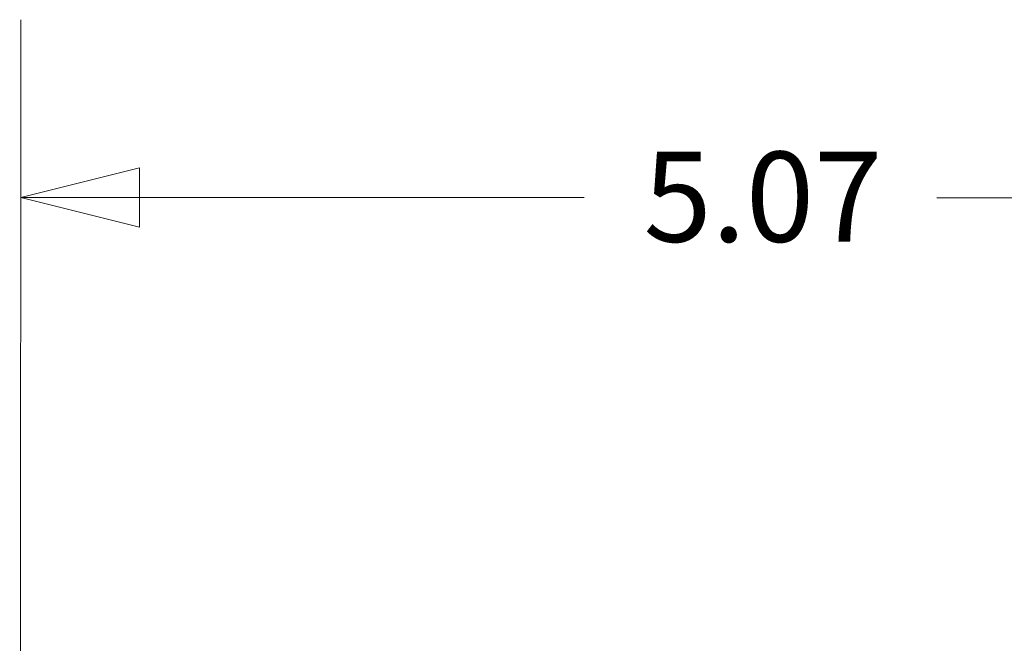
# Model space of a CAD drawing. Units: inches. Extents: x 0 to 119, y 2 to 75.
# Drawn here: x 66 to 69, y 47 to 49 of the extents above; entities that cross this region are included whole.
import ezdxf

# ---------------------------------------------------------------- set-up
doc = ezdxf.new("R2010")
doc.units = ezdxf.units.IN
doc.header["$LTSCALE"] = 3.5
doc.header["$MEASUREMENT"] = 0
doc.layers.add('Dimension (ANSI)', color=7, linetype='Continuous', lineweight=9)
doc.styles.add('Note Text (ANSI)', font='arial.ttf')
doc.dimstyles.new('.XX', dxfattribs={"dimscale": 3.5, "dimtxt": 0.095, "dimasz": 0.125, "dimexe": 0.1875, "dimexo": 0.0625, "dimgap": 0.0625, "dimtad": 0, "dimtih": 1, "dimtoh": 1, "dimrnd": 1e-08, "dimzin": 0, "dimdsep": 46, "dimtxsty": 'Note Text (ANSI)', "dimblk": 'Filled-1', "dimcen": 0.09, "dimdle": 0.45, "dimclrd": 256, "dimclre": 256, "dimclrt": 256, "dimadec": 0, "dimazin": 1, "dimtfac": 1.263158, "dimtofl": 0, "dimtmove": 0, "dimatfit": 3, "dimfxl": 1, "dimtolj": 1, "dimtzin": 4, "dimlwd": -1, "dimlwe": -1, "dimarcsym": 0})

# ---------------------------------------------------------------- blocks, each defined once
blk = doc.blocks.new('Filled-1')
at = {"color": 0}
for p, q in [((0, 0), (-1, 0.25)), ((-1, 0.25), (-1, -0.25)), ((-1, 0), (0, 0)), ((-1, -0.25), (0, 0))]:
    blk.add_line(p, q, dxfattribs=at)
at = {"color": 0, "flags": 128}
blk.add_lwpolyline([(-1, -0.25), (0, 0), (-1, 0.25), (-1, -0.25)], dxfattribs=at)
at = {"color": 0}
blk.add_solid([(-1, -0.25), (0, 0), (-1, 0.25), (-1, -0.25)], dxfattribs=at)
blk = doc.blocks.new('*D47')
at = {"layer": 'Defpoints', "color": 0, "transparency": 16777216}
for p in [(65.7522, 48.8231), (70.8213, 42.5145), (65.7481, 36.6876)]:
    blk.add_point(p, dxfattribs=at)
at = {"layer": 'Dimension (ANSI)', "transparency": 16777216}
for p, q in [((65.7481, 36.9063), (65.7524, 49.4794)), ((70.8214, 42.7333), (70.8236, 49.4777)), ((66.1897, 48.823), (67.831, 48.8224)), ((70.3859, 48.8216), (69.1322, 48.822))]:
    blk.add_line(p, q, dxfattribs=at)
at = {"layer": 'Dimension (ANSI)', "transparency": 16777216, "xscale": 0.4375, "yscale": 0.4375, "zscale": 0.4375}
for p, rotation in [((65.7522, 48.8231), 179.9807194082076), ((70.8234, 48.8214), 359.9807194082076)]:
    blk.add_blockref('Filled-1', p, dxfattribs=dict(at, rotation=rotation))
at = {"layer": 'Dimension (ANSI)', "transparency": 16777216, "insert": (68.0498, 48.992), "char_height": 0.3325, "attachment_point": 1, "style": 'Note Text (ANSI)'}
blk.add_mtext('\\A1;5.07', dxfattribs=at)

msp = doc.modelspace()

# ---------------------------------------------------------------- dimensions: what is measured, and where the dimension line sits
at = {"layer": 'Dimension (ANSI)'}
dim = msp.add_linear_dim(base=(65.7522, 48.8231), p1=(70.8213, 42.5145), p2=(65.7481, 36.6876), angle=359.9807, dimstyle='.XX', override={"dimgap": 0.0625, "dimdec": 2, "dimtol": 0, "dimlim": 0, "dimtp": 0, "dimtm": 0, "dimtdec": 2, "dimatfit": 1}, dxfattribs=at)
dim.commit()
dim.dimension.update_dxf_attribs({"geometry": '*D47', "text_midpoint": (68.4816, 48.8222), "dimtype": 160})

doc.saveas('drawing.dxf')
